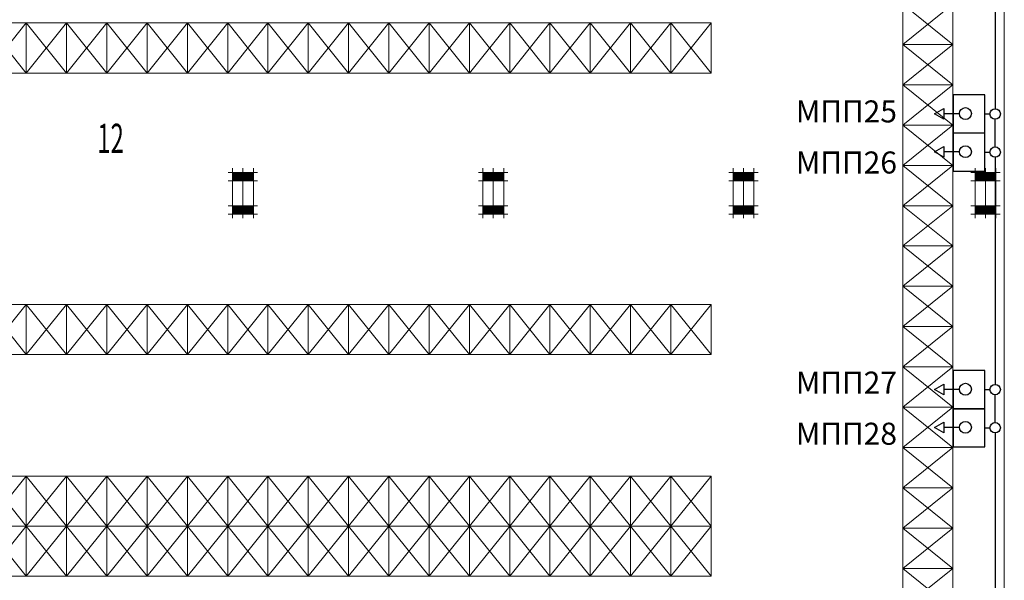
# Model space of a CAD drawing. Units: millimetres. Extents: x -694179 to 2958062, y 415654 to 797198.
# Drawn here: x -627978 to -617890, y 562796 to 568538 of the extents above; entities that cross this region are included whole.
import ezdxf

# ---------------------------------------------------------------- set-up
doc = ezdxf.new("R2010")
doc.units = ezdxf.units.MM
doc.layers.get('0').update_dxf_attribs({"lineweight": 15})
doc.layers.add('OPS', color=250, linetype='Continuous', lineweight=25)
doc.styles.get("Standard").update_dxf_attribs({"font": 'arial.ttf', "width": 0.8, "height": 855})
doc.styles.add('ст.3.5', font='txt.shx', dxfattribs={"width": 0.6, "height": 3.5})

msp = doc.modelspace()

# ---------------------------------------------------------------- linework, layer by layer
for p, q in [((-617890.4, 574026.8), (-617890.4, 559106.5)), ((-625798.1, 566974), (-625840.8, 566974)), ((-625798.1, 566974), (-625798.1, 567016.8)), ((-625798.1, 566974), (-625798.1, 566546.6)), ((-625584.4, 566974), (-625798.1, 566974)), ((-625584.4, 566968.9), (-625798.1, 566968.9)), ((-625584.4, 566964.3), (-625798.1, 566964.3)), ((-625584.4, 566957.9), (-625798.1, 566957.9)), ((-625584.4, 566955.1), (-625798.1, 566955.1)), ((-625584.4, 566951.9), (-625798.1, 566951.9)), ((-625584.4, 566948.7), (-625798.1, 566948.7)), ((-625584.4, 566945), (-625798.1, 566945)), ((-625691.2, 566974), (-625691.2, 567016.8)), ((-625691.2, 566974), (-625691.2, 566503.8)), ((-625584.4, 566974), (-625584.4, 567016.8)), ((-625584.4, 566974), (-625541.6, 566974)), ((-625584.4, 566546.6), (-625584.4, 566974)), ((-623233.4, 566974), (-623276.2, 566974)), ((-623233.4, 566974), (-623233.4, 567016.8)), ((-623233.4, 566974), (-623233.4, 566546.6)), ((-623019.7, 566974), (-623233.4, 566974)), ((-623019.7, 566968.9), (-623233.4, 566968.9)), ((-623019.7, 566964.3), (-623233.4, 566964.3)), ((-623019.7, 566957.9), (-623233.4, 566957.9)), ((-623019.7, 566955.1), (-623233.4, 566955.1)), ((-623019.7, 566951.9), (-623233.4, 566951.9)), ((-623019.7, 566948.7), (-623233.4, 566948.7)), ((-623019.7, 566945), (-623233.4, 566945)), ((-623126.6, 566974), (-623126.6, 567016.8)), ((-623126.6, 566974), (-623126.6, 566503.8)), ((-623019.7, 566974), (-623019.7, 567016.8)), ((-623019.7, 566974), (-622977, 566974)), ((-623019.7, 566546.6), (-623019.7, 566974)), ((-620668.8, 566974), (-620711.5, 566974)), ((-620668.8, 566974), (-620668.8, 567016.8)), ((-620668.8, 566974), (-620668.8, 566546.6)), ((-620455.1, 566974), (-620668.8, 566974)), ((-620455.1, 566968.9), (-620668.8, 566968.9)), ((-620455.1, 566964.3), (-620668.8, 566964.3)), ((-620455.1, 566957.9), (-620668.8, 566957.9)), ((-620455.1, 566955.1), (-620668.8, 566955.1)), ((-620455.1, 566951.9), (-620668.8, 566951.9)), ((-620455.1, 566948.7), (-620668.8, 566948.7)), ((-620455.1, 566945), (-620668.8, 566945)), ((-620561.9, 566974), (-620561.9, 567016.8)), ((-620561.9, 566974), (-620561.9, 566503.8)), ((-620455.1, 566974), (-620455.1, 567016.8)), ((-620455.1, 566974), (-620412.3, 566974)), ((-620455.1, 566546.6), (-620455.1, 566974)), ((-618189.6, 566974), (-618232.4, 566974)), ((-618189.6, 566974), (-618189.6, 567016.8)), ((-617975.9, 566974), (-618189.6, 566974)), ((-618189.6, 566974), (-618189.6, 566546.6)), ((-617975.9, 566968.9), (-618189.6, 566968.9)), ((-617975.9, 566964.3), (-618189.6, 566964.3)), ((-617975.9, 566957.9), (-618189.6, 566957.9)), ((-617975.9, 566955.1), (-618189.6, 566955.1)), ((-617975.9, 566951.9), (-618189.6, 566951.9)), ((-617975.9, 566948.7), (-618189.6, 566948.7)), ((-617975.9, 566945), (-618189.6, 566945)), ((-618082.8, 566974), (-618082.8, 567016.8)), ((-618082.8, 566974), (-618082.8, 566503.8)), ((-617975.9, 566974), (-617975.9, 567016.8)), ((-617975.9, 566546.6), (-617975.9, 566974)), ((-617975.9, 566974), (-617933.2, 566974)), ((-625798.1, 566888.5), (-625840.8, 566888.5)), ((-625584.4, 566939.9), (-625798.1, 566939.9)), ((-625584.4, 566936.3), (-625798.1, 566936.3)), ((-625584.4, 566932.6), (-625798.1, 566932.6)), ((-625584.4, 566929.8), (-625798.1, 566929.8)), ((-625584.4, 566928.8), (-625798.1, 566928.8)), ((-625584.4, 566923.7), (-625798.1, 566923.7)), ((-625584.4, 566923.7), (-625798.1, 566923.7)), ((-625584.4, 566919.5), (-625798.1, 566919.5)), ((-625584.4, 566917.4), (-625798.1, 566917.4)), ((-625584.4, 566913.2), (-625798.1, 566913.2)), ((-625584.4, 566908.1), (-625798.1, 566908.1)), ((-625584.4, 566904), (-625798.1, 566904)), ((-625584.4, 566898.5), (-625798.1, 566898.5)), ((-625584.4, 566894.3), (-625798.1, 566894.3)), ((-625584.4, 566888.5), (-625798.1, 566888.5)), ((-625584.4, 566888.5), (-625541.6, 566888.5)), ((-623233.4, 566888.5), (-623276.2, 566888.5)), ((-623019.7, 566939.9), (-623233.4, 566939.9)), ((-623019.7, 566936.3), (-623233.4, 566936.3)), ((-623019.7, 566932.6), (-623233.4, 566932.6)), ((-623019.7, 566929.8), (-623233.4, 566929.8)), ((-623019.7, 566928.8), (-623233.4, 566928.8)), ((-623019.7, 566923.7), (-623233.4, 566923.7)), ((-623019.7, 566923.7), (-623233.4, 566923.7)), ((-623019.7, 566919.5), (-623233.4, 566919.5)), ((-623019.7, 566917.4), (-623233.4, 566917.4)), ((-623019.7, 566913.2), (-623233.4, 566913.2)), ((-623019.7, 566908.1), (-623233.4, 566908.1)), ((-623019.7, 566904), (-623233.4, 566904)), ((-623019.7, 566898.5), (-623233.4, 566898.5)), ((-623019.7, 566894.3), (-623233.4, 566894.3)), ((-623019.7, 566888.5), (-623233.4, 566888.5)), ((-623019.7, 566888.5), (-622977, 566888.5)), ((-620668.8, 566888.5), (-620711.5, 566888.5)), ((-620455.1, 566939.9), (-620668.8, 566939.9)), ((-620455.1, 566936.3), (-620668.8, 566936.3)), ((-620455.1, 566932.6), (-620668.8, 566932.6)), ((-620455.1, 566929.8), (-620668.8, 566929.8)), ((-620455.1, 566928.8), (-620668.8, 566928.8)), ((-620455.1, 566923.7), (-620668.8, 566923.7)), ((-620455.1, 566923.7), (-620668.8, 566923.7)), ((-620455.1, 566919.5), (-620668.8, 566919.5)), ((-620455.1, 566917.4), (-620668.8, 566917.4)), ((-620455.1, 566913.2), (-620668.8, 566913.2)), ((-620455.1, 566908.1), (-620668.8, 566908.1)), ((-620455.1, 566904), (-620668.8, 566904)), ((-620455.1, 566898.5), (-620668.8, 566898.5)), ((-620455.1, 566894.3), (-620668.8, 566894.3)), ((-620455.1, 566888.5), (-620668.8, 566888.5)), ((-620455.1, 566888.5), (-620412.3, 566888.5)), ((-618189.6, 566888.5), (-618232.4, 566888.5)), ((-617975.9, 566939.9), (-618189.6, 566939.9)), ((-617975.9, 566936.3), (-618189.6, 566936.3)), ((-617975.9, 566932.6), (-618189.6, 566932.6)), ((-617975.9, 566929.8), (-618189.6, 566929.8)), ((-617975.9, 566928.8), (-618189.6, 566928.8)), ((-617975.9, 566923.7), (-618189.6, 566923.7)), ((-617975.9, 566923.7), (-618189.6, 566923.7)), ((-617975.9, 566919.5), (-618189.6, 566919.5)), ((-617975.9, 566917.4), (-618189.6, 566917.4)), ((-617975.9, 566913.2), (-618189.6, 566913.2)), ((-617975.9, 566908.1), (-618189.6, 566908.1)), ((-617975.9, 566904), (-618189.6, 566904)), ((-617975.9, 566898.5), (-618189.6, 566898.5)), ((-617975.9, 566894.3), (-618189.6, 566894.3)), ((-617975.9, 566888.5), (-618189.6, 566888.5)), ((-617975.9, 566888.5), (-617933.2, 566888.5)), ((-625798.1, 566632.1), (-625840.8, 566632.1)), ((-625798.1, 566546.6), (-625840.8, 566546.6)), ((-625798.1, 566632.1), (-625584.4, 566632.1)), ((-625584.4, 566632), (-625798.1, 566632)), ((-625584.4, 566627.3), (-625798.1, 566627.3)), ((-625584.4, 566620.9), (-625798.1, 566620.9)), ((-625584.4, 566618.2), (-625798.1, 566618.2)), ((-625584.4, 566614.9), (-625798.1, 566614.9)), ((-625584.4, 566611.7), (-625798.1, 566611.7)), ((-625584.4, 566608), (-625798.1, 566608)), ((-625584.4, 566602.9), (-625798.1, 566602.9)), ((-625584.4, 566599.3), (-625798.1, 566599.3)), ((-625584.4, 566595.6), (-625798.1, 566595.6)), ((-625584.4, 566592.8), (-625798.1, 566592.8)), ((-625584.4, 566591.9), (-625798.1, 566591.9)), ((-625584.4, 566586.7), (-625798.1, 566586.7)), ((-625584.4, 566586.7), (-625798.1, 566586.7)), ((-625584.4, 566582.6), (-625798.1, 566582.6)), ((-625584.4, 566580.4), (-625798.1, 566580.4)), ((-625584.4, 566576.3), (-625798.1, 566576.3)), ((-625584.4, 566571.2), (-625798.1, 566571.2)), ((-625584.4, 566567), (-625798.1, 566567)), ((-625584.4, 566561.5), (-625798.1, 566561.5)), ((-625584.4, 566557.4), (-625798.1, 566557.4)), ((-625584.4, 566555.6), (-625798.1, 566555.6)), ((-625584.4, 566552.2), (-625798.1, 566552.2)), ((-625584.4, 566548.7), (-625798.1, 566548.7)), ((-625798.1, 566546.6), (-625798.1, 566503.8)), ((-625798.1, 566546.6), (-625584.4, 566546.6)), ((-625584.4, 566632.1), (-625541.6, 566632.1)), ((-625584.4, 566546.6), (-625584.4, 566503.8)), ((-625584.4, 566546.6), (-625541.6, 566546.6)), ((-623233.4, 566632.1), (-623276.2, 566632.1)), ((-623233.4, 566546.6), (-623276.2, 566546.6)), ((-623233.4, 566632.1), (-623019.7, 566632.1)), ((-623019.7, 566632), (-623233.4, 566632)), ((-623019.7, 566627.3), (-623233.4, 566627.3)), ((-623019.7, 566620.9), (-623233.4, 566620.9)), ((-623019.7, 566618.2), (-623233.4, 566618.2)), ((-623019.7, 566614.9), (-623233.4, 566614.9)), ((-623019.7, 566611.7), (-623233.4, 566611.7)), ((-623019.7, 566608), (-623233.4, 566608)), ((-623019.7, 566602.9), (-623233.4, 566602.9)), ((-623019.7, 566599.3), (-623233.4, 566599.3)), ((-623019.7, 566595.6), (-623233.4, 566595.6)), ((-623019.7, 566592.8), (-623233.4, 566592.8)), ((-623019.7, 566591.9), (-623233.4, 566591.9)), ((-623019.7, 566586.7), (-623233.4, 566586.7)), ((-623019.7, 566586.7), (-623233.4, 566586.7)), ((-623019.7, 566582.6), (-623233.4, 566582.6)), ((-623019.7, 566580.4), (-623233.4, 566580.4)), ((-623019.7, 566576.3), (-623233.4, 566576.3)), ((-623019.7, 566571.2), (-623233.4, 566571.2)), ((-623019.7, 566567), (-623233.4, 566567)), ((-623019.7, 566561.5), (-623233.4, 566561.5)), ((-623019.7, 566557.4), (-623233.4, 566557.4)), ((-623019.7, 566555.6), (-623233.4, 566555.6)), ((-623019.7, 566552.2), (-623233.4, 566552.2)), ((-623019.7, 566548.7), (-623233.4, 566548.7)), ((-623233.4, 566546.6), (-623233.4, 566503.8)), ((-623233.4, 566546.6), (-623019.7, 566546.6)), ((-623019.7, 566632.1), (-622977, 566632.1)), ((-623019.7, 566546.6), (-623019.7, 566503.8)), ((-623019.7, 566546.6), (-622977, 566546.6)), ((-620668.8, 566632.1), (-620711.5, 566632.1)), ((-620668.8, 566546.6), (-620711.5, 566546.6)), ((-620668.8, 566632.1), (-620455.1, 566632.1)), ((-620455.1, 566632), (-620668.8, 566632)), ((-620455.1, 566627.3), (-620668.8, 566627.3)), ((-620455.1, 566620.9), (-620668.8, 566620.9)), ((-620455.1, 566618.2), (-620668.8, 566618.2)), ((-620455.1, 566614.9), (-620668.8, 566614.9)), ((-620455.1, 566611.7), (-620668.8, 566611.7)), ((-620455.1, 566608), (-620668.8, 566608)), ((-620455.1, 566602.9), (-620668.8, 566602.9)), ((-620455.1, 566599.3), (-620668.8, 566599.3)), ((-620455.1, 566595.6), (-620668.8, 566595.6)), ((-620455.1, 566592.8), (-620668.8, 566592.8)), ((-620455.1, 566591.9), (-620668.8, 566591.9)), ((-620455.1, 566586.7), (-620668.8, 566586.7)), ((-620455.1, 566586.7), (-620668.8, 566586.7)), ((-620455.1, 566582.6), (-620668.8, 566582.6)), ((-620455.1, 566580.4), (-620668.8, 566580.4)), ((-620455.1, 566576.3), (-620668.8, 566576.3)), ((-620455.1, 566571.2), (-620668.8, 566571.2)), ((-620455.1, 566567), (-620668.8, 566567)), ((-620455.1, 566561.5), (-620668.8, 566561.5)), ((-620455.1, 566557.4), (-620668.8, 566557.4)), ((-620455.1, 566555.6), (-620668.8, 566555.6)), ((-620455.1, 566552.2), (-620668.8, 566552.2)), ((-620455.1, 566548.7), (-620668.8, 566548.7)), ((-620668.8, 566546.6), (-620668.8, 566503.8)), ((-620668.8, 566546.6), (-620455.1, 566546.6)), ((-620455.1, 566632.1), (-620412.3, 566632.1)), ((-620455.1, 566546.6), (-620455.1, 566503.8)), ((-620455.1, 566546.6), (-620412.3, 566546.6)), ((-618189.6, 566632.1), (-618232.4, 566632.1)), ((-618189.6, 566546.6), (-618232.4, 566546.6)), ((-618189.6, 566632.1), (-617975.9, 566632.1)), ((-617975.9, 566632), (-618189.6, 566632)), ((-617975.9, 566627.3), (-618189.6, 566627.3)), ((-617975.9, 566620.9), (-618189.6, 566620.9)), ((-617975.9, 566618.2), (-618189.6, 566618.2)), ((-617975.9, 566614.9), (-618189.6, 566614.9)), ((-617975.9, 566611.7), (-618189.6, 566611.7)), ((-617975.9, 566608), (-618189.6, 566608)), ((-617975.9, 566602.9), (-618189.6, 566602.9)), ((-617975.9, 566599.3), (-618189.6, 566599.3)), ((-617975.9, 566595.6), (-618189.6, 566595.6)), ((-617975.9, 566592.8), (-618189.6, 566592.8)), ((-617975.9, 566591.9), (-618189.6, 566591.9)), ((-617975.9, 566586.7), (-618189.6, 566586.7)), ((-617975.9, 566586.7), (-618189.6, 566586.7)), ((-617975.9, 566582.6), (-618189.6, 566582.6)), ((-617975.9, 566580.4), (-618189.6, 566580.4)), ((-617975.9, 566576.3), (-618189.6, 566576.3)), ((-617975.9, 566571.2), (-618189.6, 566571.2)), ((-617975.9, 566567), (-618189.6, 566567)), ((-617975.9, 566561.5), (-618189.6, 566561.5)), ((-617975.9, 566557.4), (-618189.6, 566557.4)), ((-617975.9, 566555.6), (-618189.6, 566555.6)), ((-617975.9, 566552.2), (-618189.6, 566552.2)), ((-617975.9, 566548.7), (-618189.6, 566548.7)), ((-618189.6, 566546.6), (-617975.9, 566546.6)), ((-618189.6, 566546.6), (-618189.6, 566503.8)), ((-617975.9, 566632.1), (-617933.2, 566632.1)), ((-617975.9, 566546.6), (-617933.2, 566546.6)), ((-617975.9, 566546.6), (-617975.9, 566503.8))]:
    msp.add_line(p, q)
at = {"layer": 'OPS', "color": 7, "lineweight": 18, "ltscale": 4}
for p, q in [((-618419, 568696.7), (-618931.6, 568283.9)), ((-618419, 568283.9), (-618931.6, 568696.7)), ((-628323.8, 568503.9), (-627911, 567991.3)), ((-627911, 568503.9), (-628323.8, 567991.3)), ((-627911, 568503.9), (-627498.3, 567991.3)), ((-627498.3, 568503.9), (-627911, 567991.3)), ((-627498.3, 568503.9), (-627085.6, 567991.3)), ((-627085.6, 568503.9), (-627498.3, 567991.3)), ((-627085.6, 568503.9), (-626672.8, 567991.3)), ((-626672.8, 568503.9), (-627085.6, 567991.3)), ((-626672.8, 568503.9), (-626260.1, 567991.3)), ((-626260.1, 568503.9), (-626672.8, 567991.3)), ((-626260.1, 568503.9), (-625847.4, 567991.3)), ((-625847.4, 568503.9), (-626260.1, 567991.3)), ((-625847.4, 568503.9), (-625434.6, 567991.3)), ((-625434.6, 568503.9), (-625847.4, 567991.3)), ((-625434.6, 568503.9), (-625021.9, 567991.3)), ((-625021.9, 568503.9), (-625434.6, 567991.3)), ((-625021.9, 568503.9), (-624609.2, 567991.3)), ((-624609.2, 568503.9), (-625021.9, 567991.3)), ((-624609.2, 568503.9), (-624196.4, 567991.3)), ((-624196.4, 568503.9), (-624609.2, 567991.3)), ((-624196.4, 568503.9), (-623783.7, 567991.3)), ((-623783.7, 568503.9), (-624196.4, 567991.3)), ((-623783.7, 568503.9), (-623370.9, 567991.3)), ((-623370.9, 568503.9), (-623783.7, 567991.3)), ((-623370.9, 568503.9), (-622958.2, 567991.3)), ((-622958.2, 568503.9), (-623370.9, 567991.3)), ((-622958.2, 568503.9), (-622545.5, 567991.3)), ((-622545.5, 568503.9), (-622958.2, 567991.3)), ((-622545.5, 568503.9), (-622132.7, 567991.3)), ((-622132.7, 568503.9), (-622545.5, 567991.3)), ((-622132.7, 568503.9), (-621720, 567991.3)), ((-621720, 568503.9), (-622132.7, 567991.3)), ((-621720, 568503.9), (-621307.3, 567991.3)), ((-621307.3, 568503.9), (-621720, 567991.3)), ((-621307.3, 568503.9), (-620894.5, 567991.3)), ((-620894.5, 568503.9), (-621307.3, 567991.3)), ((-618419, 568283.9), (-618931.6, 567871.2)), ((-618419, 567871.2), (-618931.6, 568283.9)), ((-618419, 567871.2), (-618931.6, 567458.5)), ((-618419, 567458.5), (-618931.6, 567871.2)), ((-618419, 567458.5), (-618931.6, 567045.7)), ((-618419, 567045.7), (-618931.6, 567458.5)), ((-618419, 567045.7), (-618931.6, 566633)), ((-618419, 566633), (-618931.6, 567045.7)), ((-618419, 566633), (-618931.6, 566220.3)), ((-618419, 566220.3), (-618931.6, 566633)), ((-618419, 566220.3), (-618931.6, 565807.5)), ((-618419, 565807.5), (-618931.6, 566220.3)), ((-618419, 565807.5), (-618931.6, 565394.8)), ((-618419, 565394.8), (-618931.6, 565807.5)), ((-628323.8, 565622.1), (-627911, 565109.6)), ((-627911, 565622.1), (-628323.8, 565109.6)), ((-627911, 565622.1), (-627498.3, 565109.6)), ((-627498.3, 565622.1), (-627911, 565109.6)), ((-627498.3, 565622.1), (-627085.6, 565109.6)), ((-627085.6, 565622.1), (-627498.3, 565109.6)), ((-627085.6, 565622.1), (-626672.8, 565109.6)), ((-626672.8, 565622.1), (-627085.6, 565109.6)), ((-626672.8, 565622.1), (-626260.1, 565109.6)), ((-626260.1, 565622.1), (-626672.8, 565109.6)), ((-626260.1, 565622.1), (-625847.4, 565109.6)), ((-625847.4, 565622.1), (-626260.1, 565109.6)), ((-625847.4, 565622.1), (-625434.6, 565109.6)), ((-625434.6, 565622.1), (-625847.4, 565109.6)), ((-625434.6, 565622.1), (-625021.9, 565109.6)), ((-625021.9, 565622.1), (-625434.6, 565109.6)), ((-625021.9, 565622.1), (-624609.2, 565109.6)), ((-624609.2, 565622.1), (-625021.9, 565109.6)), ((-624609.2, 565622.1), (-624196.4, 565109.6)), ((-624196.4, 565622.1), (-624609.2, 565109.6)), ((-624196.4, 565622.1), (-623783.7, 565109.6)), ((-623783.7, 565622.1), (-624196.4, 565109.6)), ((-623783.7, 565622.1), (-623370.9, 565109.6)), ((-623370.9, 565622.1), (-623783.7, 565109.6)), ((-623370.9, 565622.1), (-622958.2, 565109.6)), ((-622958.2, 565622.1), (-623370.9, 565109.6)), ((-622958.2, 565622.1), (-622545.5, 565109.6)), ((-622545.5, 565622.1), (-622958.2, 565109.6)), ((-622545.5, 565622.1), (-622132.7, 565109.6)), ((-622132.7, 565622.1), (-622545.5, 565109.6)), ((-622132.7, 565622.1), (-621720, 565109.6)), ((-621720, 565622.1), (-622132.7, 565109.6)), ((-621720, 565622.1), (-621307.3, 565109.6)), ((-621307.3, 565622.1), (-621720, 565109.6)), ((-621307.3, 565622.1), (-620894.5, 565109.6)), ((-620894.5, 565622.1), (-621307.3, 565109.6)), ((-618419, 565394.8), (-618931.6, 564982.1)), ((-618419, 564982.1), (-618931.6, 565394.8)), ((-618419, 564982.1), (-618931.6, 564569.3)), ((-618419, 564569.3), (-618931.6, 564982.1)), ((-618419, 564569.3), (-618931.6, 564156.6)), ((-618419, 564156.6), (-618931.6, 564569.3)), ((-618419, 564156.6), (-618931.6, 563743.9)), ((-618419, 563743.9), (-618931.6, 564156.6)), ((-628323.8, 563864.4), (-627911, 563351.8)), ((-627911, 563864.4), (-628323.8, 563351.8)), ((-627911, 563864.4), (-627498.3, 563351.8)), ((-627498.3, 563864.4), (-627911, 563351.8)), ((-627498.3, 563864.4), (-627085.6, 563351.8)), ((-627085.6, 563864.4), (-627498.3, 563351.8)), ((-627085.6, 563864.4), (-626672.8, 563351.8)), ((-626672.8, 563864.4), (-627085.6, 563351.8)), ((-626672.8, 563864.4), (-626260.1, 563351.8)), ((-626260.1, 563864.4), (-626672.8, 563351.8)), ((-626260.1, 563864.4), (-625847.4, 563351.8)), ((-625847.4, 563864.4), (-626260.1, 563351.8)), ((-625847.4, 563864.4), (-625434.6, 563351.8)), ((-625434.6, 563864.4), (-625847.4, 563351.8)), ((-625434.6, 563864.4), (-625021.9, 563351.8)), ((-625021.9, 563864.4), (-625434.6, 563351.8)), ((-625021.9, 563864.4), (-624609.2, 563351.8)), ((-624609.2, 563864.4), (-625021.9, 563351.8)), ((-624609.2, 563864.4), (-624196.4, 563351.8)), ((-624196.4, 563864.4), (-624609.2, 563351.8)), ((-624196.4, 563864.4), (-623783.7, 563351.8)), ((-623783.7, 563864.4), (-624196.4, 563351.8)), ((-623783.7, 563864.4), (-623370.9, 563351.8)), ((-623370.9, 563864.4), (-623783.7, 563351.8)), ((-623370.9, 563864.4), (-622958.2, 563351.8)), ((-622958.2, 563864.4), (-623370.9, 563351.8)), ((-622958.2, 563864.4), (-622545.5, 563351.8)), ((-622545.5, 563864.4), (-622958.2, 563351.8)), ((-622545.5, 563864.4), (-622132.7, 563351.8)), ((-622132.7, 563864.4), (-622545.5, 563351.8)), ((-622132.7, 563864.4), (-621720, 563351.8)), ((-621720, 563864.4), (-622132.7, 563351.8)), ((-621720, 563864.4), (-621307.3, 563351.8)), ((-621307.3, 563864.4), (-621720, 563351.8)), ((-621307.3, 563864.4), (-620894.5, 563351.8)), ((-620894.5, 563864.4), (-621307.3, 563351.8)), ((-618419, 563743.9), (-618931.6, 563331.1)), ((-618419, 563331.1), (-618931.6, 563743.9)), ((-628323.8, 563351.8), (-627911, 562839.3)), ((-627911, 563351.8), (-628323.8, 562839.3)), ((-627911, 563351.8), (-627498.3, 562839.3)), ((-627498.3, 563351.8), (-627911, 562839.3)), ((-627498.3, 563351.8), (-627085.6, 562839.3)), ((-627085.6, 563351.8), (-627498.3, 562839.3)), ((-627085.6, 563351.8), (-626672.8, 562839.3)), ((-626672.8, 563351.8), (-627085.6, 562839.3)), ((-626672.8, 563351.8), (-626260.1, 562839.3)), ((-626260.1, 563351.8), (-626672.8, 562839.3)), ((-626260.1, 563351.8), (-625847.4, 562839.3)), ((-625847.4, 563351.8), (-626260.1, 562839.3)), ((-625847.4, 563351.8), (-625434.6, 562839.3)), ((-625434.6, 563351.8), (-625847.4, 562839.3)), ((-625434.6, 563351.8), (-625021.9, 562839.3)), ((-625021.9, 563351.8), (-625434.6, 562839.3)), ((-625021.9, 563351.8), (-624609.2, 562839.3)), ((-624609.2, 563351.8), (-625021.9, 562839.3)), ((-624609.2, 563351.8), (-624196.4, 562839.3)), ((-624196.4, 563351.8), (-624609.2, 562839.3)), ((-624196.4, 563351.8), (-623783.7, 562839.3)), ((-623783.7, 563351.8), (-624196.4, 562839.3)), ((-623783.7, 563351.8), (-623370.9, 562839.3)), ((-623370.9, 563351.8), (-623783.7, 562839.3)), ((-623370.9, 563351.8), (-622958.2, 562839.3)), ((-622958.2, 563351.8), (-623370.9, 562839.3)), ((-622958.2, 563351.8), (-622545.5, 562839.3)), ((-622545.5, 563351.8), (-622958.2, 562839.3)), ((-622545.5, 563351.8), (-622132.7, 562839.3)), ((-622132.7, 563351.8), (-622545.5, 562839.3)), ((-622132.7, 563351.8), (-621720, 562839.3)), ((-621720, 563351.8), (-622132.7, 562839.3)), ((-621720, 563351.8), (-621307.3, 562839.3)), ((-621307.3, 563351.8), (-621720, 562839.3)), ((-621307.3, 563351.8), (-620894.5, 562839.3)), ((-620894.5, 563351.8), (-621307.3, 562839.3)), ((-618419, 563331.1), (-618931.6, 562918.4)), ((-618419, 562918.4), (-618931.6, 563331.1)), ((-618419, 562918.4), (-618931.6, 562505.7)), ((-618419, 562505.7), (-618931.6, 562918.4))]:
    msp.add_line(p, q, dxfattribs=at)
at = {"layer": 'OPS', "color": 1, "lineweight": 30}
for p, q in [((-617984.9, 568686.4), (-617984.9, 567625.4)), ((-618090.8, 567767), (-618415.9, 567767)), ((-618415.9, 567767), (-618415.9, 567376.9)), ((-618090.8, 567376.9), (-618090.8, 567767)), ((-618349.8, 567574.7), (-618511.7, 567574.7)), ((-618090.8, 567572), (-618037.3, 567572)), ((-617983.9, 567235.3), (-617983.9, 567518.5)), ((-618090.8, 567181.8), (-618037.3, 567181.8)), ((-617983.9, 567128.4), (-617983.9, 564802.5)), ((-618090.8, 564944.1), (-618415.9, 564944.1)), ((-618415.9, 564944.1), (-618415.9, 564554)), ((-618090.8, 564554), (-618090.8, 564944.1)), ((-618349.8, 564751.8), (-618511.7, 564751.8)), ((-618090.8, 564749.1), (-618037.3, 564749.1)), ((-617983.9, 564412.4), (-617983.9, 564695.7)), ((-618415.9, 564554), (-618090.8, 564554)), ((-618090.8, 564359), (-618037.3, 564359)), ((-617983.9, 564305.5), (-617984.3, 562612.1))]:
    msp.add_line(p, q, dxfattribs=at)
at = {"layer": 'OPS', "color": 5, "lineweight": 30}
for p, q in [((-618090.8, 567376.9), (-618415.9, 567376.9)), ((-618415.9, 567376.9), (-618415.9, 566986.8)), ((-618090.8, 566986.8), (-618090.8, 567376.9)), ((-618349.8, 567184.5), (-618511.7, 567184.5)), ((-618415.9, 566986.8), (-618090.8, 566986.8)), ((-618090.8, 564554), (-618415.9, 564554)), ((-618415.9, 564554), (-618415.9, 564163.9)), ((-618090.8, 564163.9), (-618090.8, 564554)), ((-618349.8, 564361.7), (-618511.7, 564361.7)), ((-618415.9, 564163.9), (-618090.8, 564163.9))]:
    msp.add_line(p, q, dxfattribs=at)
at = {"layer": 'OPS', "color": 7, "lineweight": 18, "ltscale": 4}
for points in [[(-618419, 568696.7), (-618419, 568283.9), (-618931.6, 568283.9), (-618931.6, 568696.7)], [(-628323.8, 568503.9), (-627911, 568503.9), (-627911, 567991.3), (-628323.8, 567991.3)], [(-627911, 568503.9), (-627498.3, 568503.9), (-627498.3, 567991.3), (-627911, 567991.3)], [(-627498.3, 568503.9), (-627085.6, 568503.9), (-627085.6, 567991.3), (-627498.3, 567991.3)], [(-627085.6, 568503.9), (-626672.8, 568503.9), (-626672.8, 567991.3), (-627085.6, 567991.3)], [(-626672.8, 568503.9), (-626260.1, 568503.9), (-626260.1, 567991.3), (-626672.8, 567991.3)], [(-626260.1, 568503.9), (-625847.4, 568503.9), (-625847.4, 567991.3), (-626260.1, 567991.3)], [(-625847.4, 568503.9), (-625434.6, 568503.9), (-625434.6, 567991.3), (-625847.4, 567991.3)], [(-625434.6, 568503.9), (-625021.9, 568503.9), (-625021.9, 567991.3), (-625434.6, 567991.3)], [(-625021.9, 568503.9), (-624609.2, 568503.9), (-624609.2, 567991.3), (-625021.9, 567991.3)], [(-624609.2, 568503.9), (-624196.4, 568503.9), (-624196.4, 567991.3), (-624609.2, 567991.3)], [(-624196.4, 568503.9), (-623783.7, 568503.9), (-623783.7, 567991.3), (-624196.4, 567991.3)], [(-623783.7, 568503.9), (-623370.9, 568503.9), (-623370.9, 567991.3), (-623783.7, 567991.3)], [(-623370.9, 568503.9), (-622958.2, 568503.9), (-622958.2, 567991.3), (-623370.9, 567991.3)], [(-622958.2, 568503.9), (-622545.5, 568503.9), (-622545.5, 567991.3), (-622958.2, 567991.3)], [(-622545.5, 568503.9), (-622132.7, 568503.9), (-622132.7, 567991.3), (-622545.5, 567991.3)], [(-622132.7, 568503.9), (-621720, 568503.9), (-621720, 567991.3), (-622132.7, 567991.3)], [(-621720, 568503.9), (-621307.3, 568503.9), (-621307.3, 567991.3), (-621720, 567991.3)], [(-621307.3, 568503.9), (-620894.5, 568503.9), (-620894.5, 567991.3), (-621307.3, 567991.3)], [(-618419, 568283.9), (-618419, 567871.2), (-618931.6, 567871.2), (-618931.6, 568283.9)], [(-618419, 567871.2), (-618419, 567458.5), (-618931.6, 567458.5), (-618931.6, 567871.2)], [(-618419, 567458.5), (-618419, 567045.7), (-618931.6, 567045.7), (-618931.6, 567458.5)], [(-618419, 567045.7), (-618419, 566633), (-618931.6, 566633), (-618931.6, 567045.7)], [(-618419, 566633), (-618419, 566220.3), (-618931.6, 566220.3), (-618931.6, 566633)], [(-618419, 566220.3), (-618419, 565807.5), (-618931.6, 565807.5), (-618931.6, 566220.3)], [(-618419, 565807.5), (-618419, 565394.8), (-618931.6, 565394.8), (-618931.6, 565807.5)], [(-628323.8, 565622.1), (-627911, 565622.1), (-627911, 565109.6), (-628323.8, 565109.6)], [(-627911, 565622.1), (-627498.3, 565622.1), (-627498.3, 565109.6), (-627911, 565109.6)], [(-627498.3, 565622.1), (-627085.6, 565622.1), (-627085.6, 565109.6), (-627498.3, 565109.6)], [(-627085.6, 565622.1), (-626672.8, 565622.1), (-626672.8, 565109.6), (-627085.6, 565109.6)], [(-626672.8, 565622.1), (-626260.1, 565622.1), (-626260.1, 565109.6), (-626672.8, 565109.6)], [(-626260.1, 565622.1), (-625847.4, 565622.1), (-625847.4, 565109.6), (-626260.1, 565109.6)], [(-625847.4, 565622.1), (-625434.6, 565622.1), (-625434.6, 565109.6), (-625847.4, 565109.6)], [(-625434.6, 565622.1), (-625021.9, 565622.1), (-625021.9, 565109.6), (-625434.6, 565109.6)], [(-625021.9, 565622.1), (-624609.2, 565622.1), (-624609.2, 565109.6), (-625021.9, 565109.6)], [(-624609.2, 565622.1), (-624196.4, 565622.1), (-624196.4, 565109.6), (-624609.2, 565109.6)], [(-624196.4, 565622.1), (-623783.7, 565622.1), (-623783.7, 565109.6), (-624196.4, 565109.6)], [(-623783.7, 565622.1), (-623370.9, 565622.1), (-623370.9, 565109.6), (-623783.7, 565109.6)], [(-623370.9, 565622.1), (-622958.2, 565622.1), (-622958.2, 565109.6), (-623370.9, 565109.6)], [(-622958.2, 565622.1), (-622545.5, 565622.1), (-622545.5, 565109.6), (-622958.2, 565109.6)], [(-622545.5, 565622.1), (-622132.7, 565622.1), (-622132.7, 565109.6), (-622545.5, 565109.6)], [(-622132.7, 565622.1), (-621720, 565622.1), (-621720, 565109.6), (-622132.7, 565109.6)], [(-621720, 565622.1), (-621307.3, 565622.1), (-621307.3, 565109.6), (-621720, 565109.6)], [(-621307.3, 565622.1), (-620894.5, 565622.1), (-620894.5, 565109.6), (-621307.3, 565109.6)], [(-618419, 565394.8), (-618419, 564982.1), (-618931.6, 564982.1), (-618931.6, 565394.8)], [(-618419, 564982.1), (-618419, 564569.3), (-618931.6, 564569.3), (-618931.6, 564982.1)], [(-618419, 564569.3), (-618419, 564156.6), (-618931.6, 564156.6), (-618931.6, 564569.3)], [(-618419, 564156.6), (-618419, 563743.9), (-618931.6, 563743.9), (-618931.6, 564156.6)], [(-628323.8, 563864.4), (-627911, 563864.4), (-627911, 563351.8), (-628323.8, 563351.8)], [(-627911, 563864.4), (-627498.3, 563864.4), (-627498.3, 563351.8), (-627911, 563351.8)], [(-627498.3, 563864.4), (-627085.6, 563864.4), (-627085.6, 563351.8), (-627498.3, 563351.8)], [(-627085.6, 563864.4), (-626672.8, 563864.4), (-626672.8, 563351.8), (-627085.6, 563351.8)], [(-626672.8, 563864.4), (-626260.1, 563864.4), (-626260.1, 563351.8), (-626672.8, 563351.8)], [(-626260.1, 563864.4), (-625847.4, 563864.4), (-625847.4, 563351.8), (-626260.1, 563351.8)], [(-625847.4, 563864.4), (-625434.6, 563864.4), (-625434.6, 563351.8), (-625847.4, 563351.8)], [(-625434.6, 563864.4), (-625021.9, 563864.4), (-625021.9, 563351.8), (-625434.6, 563351.8)], [(-625021.9, 563864.4), (-624609.2, 563864.4), (-624609.2, 563351.8), (-625021.9, 563351.8)], [(-624609.2, 563864.4), (-624196.4, 563864.4), (-624196.4, 563351.8), (-624609.2, 563351.8)], [(-624196.4, 563864.4), (-623783.7, 563864.4), (-623783.7, 563351.8), (-624196.4, 563351.8)], [(-623783.7, 563864.4), (-623370.9, 563864.4), (-623370.9, 563351.8), (-623783.7, 563351.8)], [(-623370.9, 563864.4), (-622958.2, 563864.4), (-622958.2, 563351.8), (-623370.9, 563351.8)], [(-622958.2, 563864.4), (-622545.5, 563864.4), (-622545.5, 563351.8), (-622958.2, 563351.8)], [(-622545.5, 563864.4), (-622132.7, 563864.4), (-622132.7, 563351.8), (-622545.5, 563351.8)], [(-622132.7, 563864.4), (-621720, 563864.4), (-621720, 563351.8), (-622132.7, 563351.8)], [(-621720, 563864.4), (-621307.3, 563864.4), (-621307.3, 563351.8), (-621720, 563351.8)], [(-621307.3, 563864.4), (-620894.5, 563864.4), (-620894.5, 563351.8), (-621307.3, 563351.8)], [(-618419, 563743.9), (-618419, 563331.1), (-618931.6, 563331.1), (-618931.6, 563743.9)], [(-628323.8, 563351.8), (-627911, 563351.8), (-627911, 562839.3), (-628323.8, 562839.3)], [(-627911, 563351.8), (-627498.3, 563351.8), (-627498.3, 562839.3), (-627911, 562839.3)], [(-627498.3, 563351.8), (-627085.6, 563351.8), (-627085.6, 562839.3), (-627498.3, 562839.3)], [(-627085.6, 563351.8), (-626672.8, 563351.8), (-626672.8, 562839.3), (-627085.6, 562839.3)], [(-626672.8, 563351.8), (-626260.1, 563351.8), (-626260.1, 562839.3), (-626672.8, 562839.3)], [(-626260.1, 563351.8), (-625847.4, 563351.8), (-625847.4, 562839.3), (-626260.1, 562839.3)], [(-625847.4, 563351.8), (-625434.6, 563351.8), (-625434.6, 562839.3), (-625847.4, 562839.3)], [(-625434.6, 563351.8), (-625021.9, 563351.8), (-625021.9, 562839.3), (-625434.6, 562839.3)], [(-625021.9, 563351.8), (-624609.2, 563351.8), (-624609.2, 562839.3), (-625021.9, 562839.3)], [(-624609.2, 563351.8), (-624196.4, 563351.8), (-624196.4, 562839.3), (-624609.2, 562839.3)], [(-624196.4, 563351.8), (-623783.7, 563351.8), (-623783.7, 562839.3), (-624196.4, 562839.3)], [(-623783.7, 563351.8), (-623370.9, 563351.8), (-623370.9, 562839.3), (-623783.7, 562839.3)], [(-623370.9, 563351.8), (-622958.2, 563351.8), (-622958.2, 562839.3), (-623370.9, 562839.3)], [(-622958.2, 563351.8), (-622545.5, 563351.8), (-622545.5, 562839.3), (-622958.2, 562839.3)], [(-622545.5, 563351.8), (-622132.7, 563351.8), (-622132.7, 562839.3), (-622545.5, 562839.3)], [(-622132.7, 563351.8), (-621720, 563351.8), (-621720, 562839.3), (-622132.7, 562839.3)], [(-621720, 563351.8), (-621307.3, 563351.8), (-621307.3, 562839.3), (-621720, 562839.3)], [(-621307.3, 563351.8), (-620894.5, 563351.8), (-620894.5, 562839.3), (-621307.3, 562839.3)], [(-618419, 563331.1), (-618419, 562918.4), (-618931.6, 562918.4), (-618931.6, 563331.1)], [(-618419, 562918.4), (-618419, 562505.7), (-618931.6, 562505.7), (-618931.6, 562918.4)]]:
    msp.add_lwpolyline(points, close=True, dxfattribs=at)
at = {"layer": 'OPS', "color": 1, "lineweight": 30}
for points in [[(-618606.1, 567573.8), (-618511.7, 567628.3), (-618511.7, 567519.3)], [(-618606.1, 564750.9), (-618511.7, 564805.4), (-618511.7, 564696.4)]]:
    msp.add_lwpolyline(points, close=True, dxfattribs=at)
at = {"layer": 'OPS', "color": 5, "lineweight": 30}
for points in [[(-618606.1, 567183.7), (-618511.7, 567238.2), (-618511.7, 567129.1)], [(-618606.1, 564360.8), (-618511.7, 564415.3), (-618511.7, 564306.3)]]:
    msp.add_lwpolyline(points, close=True, dxfattribs=at)
at = {"layer": 'OPS', "color": 1, "lineweight": 30}
for centre, radius in [((-618289.1, 567576.1), 61.1), ((-617983.9, 567572), 53.4), ((-617983.9, 567181.8), 53.4), ((-618289.1, 564753.2), 61.1), ((-617983.9, 564749.1), 53.4), ((-617983.9, 564359), 53.4)]:
    msp.add_circle(centre, radius, dxfattribs=at)
at = {"layer": 'OPS', "color": 5, "lineweight": 30}
for centre in [(-618289.1, 567186), (-618289.1, 564363.1)]:
    msp.add_circle(centre, 61.1, dxfattribs=at)

# ---------------------------------------------------------------- texts
at = {"style": 'ст.3.5', "width": 0.6}
msp.add_text('12', height=299.21, dxfattribs=at).set_placement((-627183.3, 567173.2))
at = {"char_height": 225.688, "width": 3170.641, "attachment_point": 2}
for s, insert in [('\\pi-8870,l8870;МПП25', (-619507.8, 567711)), ('\\pi-8870,l8870;МПП26', (-619507.8, 567187.9)), ('\\pi-8870,l8870;МПП27', (-619507.8, 564933.5)), ('\\pi-8870,l8870;МПП28', (-619507.8, 564410.4))]:
    msp.add_mtext(s, dxfattribs=dict(at, insert=insert))

doc.saveas('drawing.dxf')
